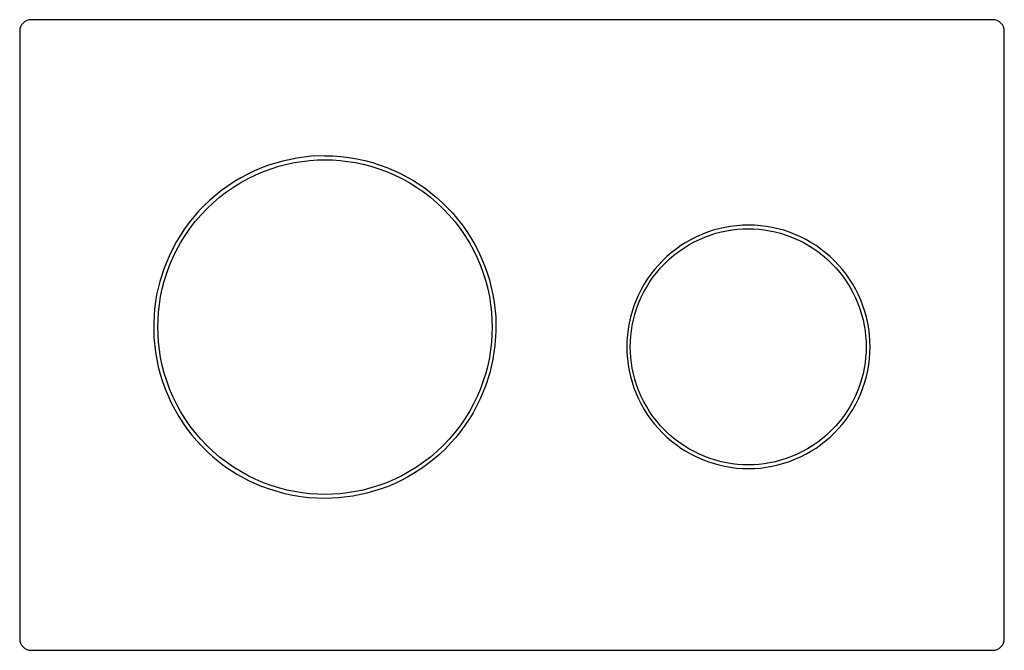
# Model space of a CAD drawing. Units: centimetres. Extents: x 0 to 0.25, y 0 to 0.16.
import ezdxf

# ---------------------------------------------------------------- set-up
doc = ezdxf.new("R2010")
doc.units = ezdxf.units.CM
doc.layers.add('front', color=7, linetype='Continuous')

msp = doc.modelspace()

# ---------------------------------------------------------------- linework, layer by layer
at = {"layer": 'front', "lineweight": -3}
msp.add_lwpolyline([(0.00086, 0.00086, 0.198912), (0.00293, 0), (0.24716, 0), (0.24716, 0, 0.198912), (0.24923, 0.00086, 0.198912), (0.25008, 0.00293), (0.25008, 0.15707), (0.25008, 0.15707, 0.198912), (0.24923, 0.15914, 0.198912), (0.24716, 0.16), (0.00293, 0.16), (0.00293, 0.16, 0.198912), (0.00086, 0.15914, 0.198912), (0, 0.15707), (0, 0.00293), (0, 0.00293, 0.198912)], format="xyb", close=True, dxfattribs=at)
for points in [[(0.0775, 0.12548), (0.07399, 0.12534), (0.07041, 0.1249), (0.0668, 0.12414), (0.06321, 0.12306), (0.06142, 0.1224), (0.05966, 0.12165), (0.05792, 0.12082), (0.05621, 0.11991), (0.05454, 0.11892), (0.05291, 0.11786), (0.05132, 0.11671), (0.04978, 0.1155), (0.04831, 0.11422), (0.04689, 0.11288), (0.04553, 0.11147), (0.04425, 0.11001), (0.04303, 0.10851), (0.04189, 0.10695), (0.04083, 0.10536), (0.03984, 0.10373), (0.03811, 0.1004), (0.03669, 0.097), (0.03559, 0.09357), (0.03479, 0.09015), (0.03427, 0.08668), (0.03403, 0.08308), (0.0341, 0.07939), (0.03449, 0.07566), (0.0348, 0.07378), (0.03521, 0.07191), (0.0357, 0.07005), (0.03627, 0.0682), (0.03693, 0.06637), (0.03767, 0.06456), (0.03849, 0.06279), (0.0394, 0.06106), (0.04038, 0.05936), (0.04143, 0.05772), (0.04256, 0.05613), (0.04375, 0.05459), (0.045, 0.05311), (0.04632, 0.0517), (0.04768, 0.05036), (0.04909, 0.04909), (0.05204, 0.04676), (0.05512, 0.04473), (0.05828, 0.043), (0.06149, 0.04158)], [(0.0775, 0.12548), (0.07954, 0.12543), (0.08158, 0.12529), (0.08362, 0.12505), (0.08564, 0.12471), (0.08765, 0.12428), (0.08964, 0.12375), (0.09159, 0.12313), (0.0935, 0.12243)], [(0.03509, 0.082), (0.03513, 0.08389), (0.03526, 0.08582), (0.03548, 0.08776), (0.0358, 0.08973), (0.03621, 0.0917), (0.03673, 0.09368), (0.03735, 0.09566), (0.03807, 0.09763), (0.0389, 0.09958), (0.03983, 0.1015), (0.04087, 0.10339), (0.04201, 0.10523), (0.04325, 0.10703), (0.04458, 0.10876), (0.04601, 0.11043), (0.04752, 0.11202), (0.04912, 0.11353), (0.05078, 0.11496), (0.05252, 0.1163), (0.05431, 0.11753), (0.05616, 0.11867), (0.05804, 0.11971), (0.05997, 0.12065), (0.06192, 0.12147), (0.06388, 0.1222), (0.06586, 0.12282), (0.06784, 0.12333), (0.06982, 0.12375), (0.07178, 0.12406), (0.07373, 0.12428), (0.07565, 0.12441), (0.07754, 0.12445), (0.07943, 0.12441), (0.08136, 0.12428), (0.0833, 0.12406), (0.08527, 0.12375), (0.08724, 0.12333), (0.08922, 0.12282), (0.0912, 0.1222), (0.09317, 0.12147), (0.09512, 0.12065), (0.09704, 0.11971), (0.09893, 0.11867), (0.10077, 0.11753), (0.10257, 0.1163), (0.1043, 0.11496), (0.10597, 0.11353), (0.10756, 0.11202), (0.10907, 0.11043), (0.1105, 0.10876), (0.11184, 0.10703), (0.11307, 0.10523), (0.11421, 0.10339), (0.11525, 0.1015), (0.11619, 0.09958), (0.11701, 0.09763), (0.11774, 0.09566), (0.11836, 0.09368), (0.11887, 0.0917), (0.11929, 0.08973), (0.1196, 0.08776), (0.11982, 0.08582), (0.11995, 0.08389), (0.11999, 0.082)], [(0.0935, 0.12243), (0.09671, 0.121), (0.09988, 0.11928), (0.10295, 0.11725), (0.1059, 0.11492), (0.10731, 0.11364), (0.10868, 0.1123), (0.10999, 0.11089), (0.11124, 0.10941), (0.11244, 0.10788), (0.11356, 0.10629), (0.11462, 0.10464), (0.1156, 0.10295), (0.1165, 0.10121), (0.11732, 0.09944), (0.11807, 0.09764), (0.11873, 0.09581), (0.1193, 0.09396), (0.11979, 0.09209), (0.12019, 0.09022), (0.12051, 0.08835), (0.1209, 0.08461), (0.12096, 0.08092), (0.12072, 0.07733), (0.12021, 0.07386), (0.11941, 0.07043), (0.11831, 0.067), (0.11689, 0.0636), (0.11515, 0.06027), (0.11417, 0.05864), (0.1131, 0.05705), (0.11196, 0.0555), (0.11075, 0.05399), (0.10946, 0.05253), (0.10811, 0.05113), (0.10669, 0.04978), (0.10521, 0.0485), (0.10368, 0.04729), (0.10209, 0.04615), (0.10046, 0.04508), (0.09878, 0.04409), (0.09707, 0.04318), (0.09534, 0.04235), (0.09357, 0.0416), (0.09179, 0.04094), (0.08819, 0.03986), (0.08458, 0.03911), (0.08101, 0.03867), (0.0775, 0.03852)], [(0.15509, 0.077), (0.15512, 0.07834), (0.15521, 0.07969), (0.15537, 0.08107), (0.15559, 0.08245), (0.15588, 0.08385), (0.15625, 0.08524), (0.15668, 0.08664), (0.15719, 0.08803), (0.15778, 0.0894), (0.15844, 0.09076), (0.15917, 0.09209), (0.15997, 0.09339), (0.16085, 0.09466), (0.16179, 0.09588), (0.1628, 0.09706), (0.16386, 0.09818), (0.16499, 0.09925), (0.16616, 0.10026), (0.16739, 0.1012), (0.16865, 0.10207), (0.16995, 0.10288), (0.17129, 0.10361), (0.17264, 0.10427), (0.17402, 0.10485), (0.17541, 0.10536), (0.1768, 0.1058), (0.1782, 0.10616), (0.17959, 0.10645), (0.18098, 0.10668), (0.18235, 0.10683), (0.18371, 0.10692), (0.18504, 0.10695), (0.18638, 0.10692), (0.18773, 0.10683), (0.18911, 0.10668), (0.19049, 0.10645), (0.19189, 0.10616), (0.19328, 0.1058), (0.19468, 0.10536), (0.19607, 0.10485), (0.19744, 0.10427), (0.1988, 0.10361), (0.20013, 0.10288), (0.20143, 0.10207), (0.2027, 0.1012), (0.20392, 0.10026), (0.2051, 0.09925), (0.20622, 0.09818), (0.20729, 0.09706), (0.2083, 0.09588), (0.20924, 0.09466), (0.21011, 0.09339), (0.21092, 0.09209), (0.21165, 0.09076), (0.21231, 0.0894), (0.21289, 0.08803), (0.2134, 0.08664), (0.21384, 0.08524), (0.2142, 0.08385), (0.21449, 0.08245), (0.21472, 0.08107), (0.21487, 0.07969), (0.21497, 0.07834), (0.21499, 0.077)], [(0.11999, 0.082), (0.11995, 0.08011), (0.11982, 0.07819), (0.1196, 0.07624), (0.11929, 0.07428), (0.11887, 0.0723), (0.11836, 0.07032), (0.11774, 0.06834), (0.11701, 0.06638), (0.11619, 0.06443), (0.11525, 0.0625), (0.11421, 0.06062), (0.11307, 0.05877), (0.11184, 0.05698), (0.1105, 0.05524), (0.10907, 0.05358), (0.10756, 0.05198), (0.10597, 0.05047), (0.1043, 0.04904), (0.10257, 0.04771), (0.10077, 0.04647), (0.09893, 0.04533), (0.09704, 0.04429), (0.09512, 0.04336), (0.09317, 0.04253), (0.0912, 0.04181), (0.08922, 0.04119), (0.08724, 0.04067), (0.08527, 0.04026), (0.0833, 0.03994), (0.08136, 0.03972), (0.07943, 0.03959), (0.07754, 0.03955), (0.07565, 0.03959), (0.07373, 0.03972), (0.07178, 0.03994), (0.06982, 0.04026), (0.06784, 0.04067), (0.06586, 0.04119), (0.06388, 0.04181), (0.06192, 0.04253), (0.05997, 0.04336), (0.05804, 0.04429), (0.05616, 0.04533), (0.05431, 0.04647), (0.05252, 0.04771), (0.05078, 0.04904), (0.04912, 0.05047), (0.04752, 0.05198), (0.04601, 0.05358), (0.04458, 0.05524), (0.04325, 0.05698), (0.04201, 0.05877), (0.04087, 0.06062), (0.03983, 0.0625), (0.0389, 0.06443), (0.03807, 0.06638), (0.03735, 0.06834), (0.03673, 0.07032), (0.03621, 0.0723), (0.0358, 0.07428), (0.03548, 0.07624), (0.03526, 0.07819), (0.03513, 0.08011), (0.03509, 0.082)], [(0.03513, 0.082), (0.03509, 0.082)], [(0.11999, 0.082), (0.11995, 0.082)], [(0.15509, 0.077), (0.15513, 0.077)], [(0.21499, 0.077), (0.21497, 0.07567), (0.21487, 0.07431), (0.21472, 0.07294), (0.21449, 0.07155), (0.2142, 0.07016), (0.21384, 0.06876), (0.2134, 0.06736), (0.21289, 0.06598), (0.21231, 0.0646), (0.21165, 0.06324), (0.21092, 0.06191), (0.21011, 0.06061), (0.20924, 0.05935), (0.2083, 0.05812), (0.20729, 0.05695), (0.20622, 0.05582), (0.2051, 0.05475), (0.20392, 0.05375), (0.2027, 0.05281), (0.20143, 0.05193), (0.20013, 0.05113), (0.1988, 0.0504), (0.19744, 0.04974), (0.19607, 0.04915), (0.19468, 0.04864), (0.19328, 0.04821), (0.19189, 0.04784), (0.19049, 0.04755), (0.18911, 0.04733), (0.18773, 0.04717), (0.18638, 0.04708), (0.18504, 0.04705), (0.18371, 0.04708), (0.18235, 0.04717), (0.18098, 0.04733), (0.17959, 0.04755), (0.1782, 0.04784), (0.1768, 0.04821), (0.17541, 0.04864), (0.17402, 0.04915), (0.17264, 0.04974), (0.17129, 0.0504), (0.16995, 0.05113), (0.16865, 0.05193), (0.16739, 0.05281), (0.16616, 0.05375), (0.16499, 0.05475), (0.16386, 0.05582), (0.1628, 0.05695), (0.16179, 0.05812), (0.16085, 0.05935), (0.15997, 0.06061), (0.15917, 0.06191), (0.15844, 0.06324), (0.15778, 0.0646), (0.15719, 0.06598), (0.15668, 0.06736), (0.15625, 0.06876), (0.15588, 0.07016), (0.15559, 0.07155), (0.15537, 0.07294), (0.15521, 0.07431), (0.15512, 0.07567), (0.15509, 0.077)], [(0.21495, 0.077), (0.21499, 0.077)], [(0.0775, 0.03852), (0.07546, 0.03857), (0.07342, 0.03872), (0.07138, 0.03896), (0.06935, 0.03929), (0.06734, 0.03973), (0.06536, 0.04025), (0.06341, 0.04087), (0.06149, 0.04158)]]:
    msp.add_lwpolyline(points, dxfattribs=at)
at = {"layer": 'front'}
msp.add_lwpolyline([(0.21599, 0.077), (0.21595, 0.07851), (0.21584, 0.08003), (0.21566, 0.08153), (0.2154, 0.08302), (0.21506, 0.0845), (0.21466, 0.08596), (0.21418, 0.0874), (0.21364, 0.08882), (0.21302, 0.09021), (0.21234, 0.09156), (0.2116, 0.09288), (0.21078, 0.09416), (0.20991, 0.0954), (0.20898, 0.09659), (0.20799, 0.09774), (0.20694, 0.09884), (0.20584, 0.09989), (0.2047, 0.10088), (0.2035, 0.10181), (0.20226, 0.10268), (0.20098, 0.10349), (0.19966, 0.10424), (0.19831, 0.10492), (0.19692, 0.10554), (0.19551, 0.10608), (0.19407, 0.10656), (0.1926, 0.10696), (0.19113, 0.1073), (0.18963, 0.10755), (0.18813, 0.10774), (0.18661, 0.10785), (0.1851, 0.10789), (0.18358, 0.10785), (0.18207, 0.10774), (0.18057, 0.10755), (0.17907, 0.1073), (0.17759, 0.10696), (0.17613, 0.10656), (0.17469, 0.10608), (0.17328, 0.10554), (0.17189, 0.10492), (0.17054, 0.10424), (0.16922, 0.10349), (0.16794, 0.10268), (0.1667, 0.10181), (0.1655, 0.10088), (0.16435, 0.09989), (0.16326, 0.09884), (0.16221, 0.09774), (0.16122, 0.09659), (0.16029, 0.0954), (0.15941, 0.09416), (0.1586, 0.09288), (0.15785, 0.09156), (0.15717, 0.09021), (0.15656, 0.08882), (0.15601, 0.0874), (0.15554, 0.08596), (0.15513, 0.0845), (0.1548, 0.08302), (0.15454, 0.08153), (0.15436, 0.08003), (0.15424, 0.07851), (0.15421, 0.077), (0.15424, 0.07548), (0.15436, 0.07397), (0.15454, 0.07246), (0.1548, 0.07097), (0.15513, 0.06949), (0.15554, 0.06803), (0.15601, 0.06659), (0.15656, 0.06518), (0.15717, 0.06379), (0.15785, 0.06244), (0.1586, 0.06112), (0.15941, 0.05984), (0.16029, 0.0586), (0.16122, 0.0574), (0.16221, 0.05625), (0.16326, 0.05515), (0.16435, 0.05411), (0.1655, 0.05312), (0.1667, 0.05219), (0.16794, 0.05131), (0.16922, 0.0505), (0.17054, 0.04975), (0.17189, 0.04907), (0.17328, 0.04846), (0.17469, 0.04791), (0.17613, 0.04744), (0.17759, 0.04703), (0.17907, 0.0467), (0.18057, 0.04644), (0.18207, 0.04625), (0.18358, 0.04614), (0.1851, 0.04611), (0.18661, 0.04614), (0.18813, 0.04625), (0.18963, 0.04644), (0.19113, 0.0467), (0.1926, 0.04703), (0.19407, 0.04744), (0.19551, 0.04791), (0.19692, 0.04846), (0.19831, 0.04907), (0.19966, 0.04975), (0.20098, 0.0505), (0.20226, 0.05131), (0.2035, 0.05219), (0.2047, 0.05312), (0.20584, 0.05411), (0.20694, 0.05515), (0.20799, 0.05625), (0.20898, 0.0574), (0.20991, 0.0586), (0.21078, 0.05984), (0.2116, 0.06112), (0.21234, 0.06244), (0.21302, 0.06379), (0.21364, 0.06518), (0.21418, 0.06659), (0.21466, 0.06803), (0.21506, 0.06949), (0.2154, 0.07097), (0.21566, 0.07246), (0.21584, 0.07397), (0.21595, 0.07548)], close=True, dxfattribs=at)

doc.saveas('drawing.dxf')
